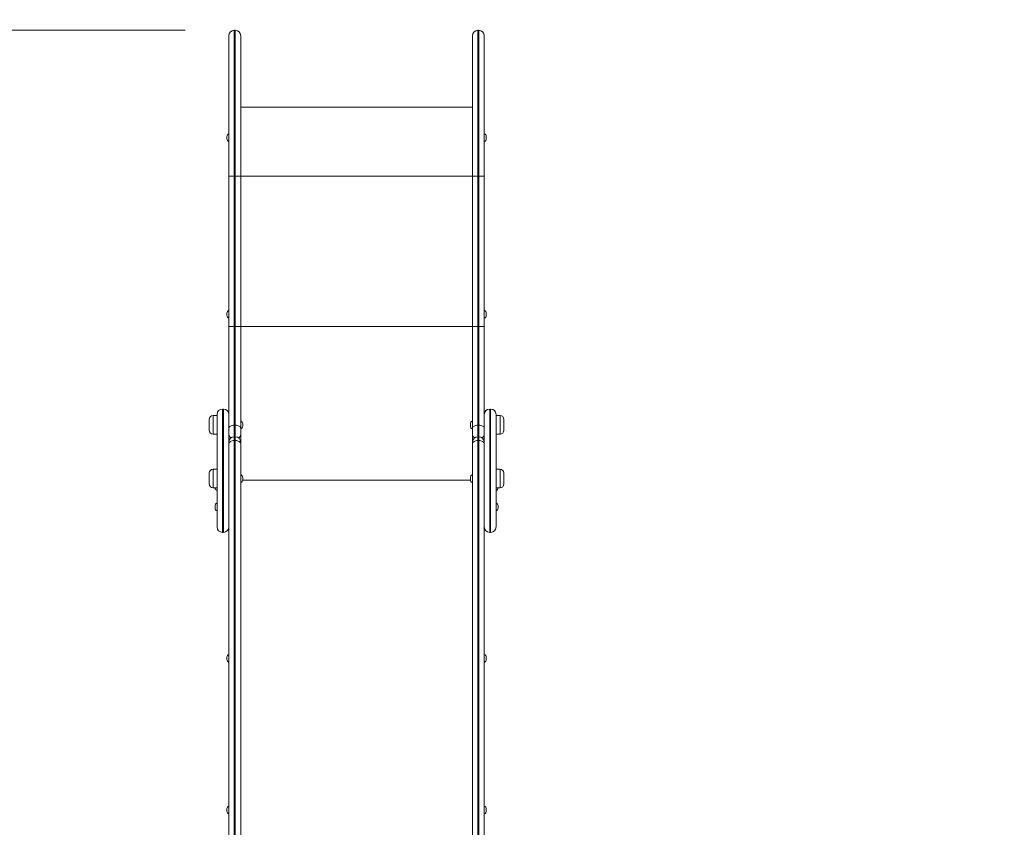
# Model space of a CAD drawing. Units: millimetres. Extents: x 45 to 141, y 69 to 265.
# Drawn here: x 81 to 101, y 144 to 160 of the extents above; entities that cross this region are included whole.
import ezdxf

# ---------------------------------------------------------------- set-up
doc = ezdxf.new("R2010")
doc.units = ezdxf.units.MM
doc.styles.add('SLDTEXTSTYLE0', font='TXT', dxfattribs={"width": 0.663})
doc.dimstyles.new('SLDDIMSTYLE0', dxfattribs={"dimtxt": 5, "dimasz": 3.302, "dimexe": 0, "dimexo": 0.0625, "dimgap": 1.25, "dimtad": 1, "dimtoh": 1, "dimlfac": 100, "dimrnd": 1e-09, "dimzin": 12, "dimdsep": 46, "dimtxsty": 'SLDTEXTSTYLE0', "dimsah": 1, "dimcen": 0.09, "dimadec": 0, "dimazin": 0, "dimtfac": 1, "dimtofl": 0, "dimtmove": 0, "dimatfit": 3, "dimfxl": 0, "dimfrac": 2, "dimtolj": 1, "dimtzin": 12, "dimarcsym": 0})

# ---------------------------------------------------------------- blocks, each defined once
blk = doc.blocks.new('*D5')
at = {"color": 7, "linetype": 'Continuous', "lineweight": 0}
for p, q in [((84.728, 159.889), (67.171, 159.889)), ((68.171, 159.889), (68.171, 98.533)), ((109.288, 98.533), (67.171, 98.533))]:
    blk.add_line(p, q, dxfattribs=at)
for points in [[(68.171, 159.889), (67.663, 156.587), (68.679, 156.587)], [(68.171, 98.533), (68.679, 101.835), (67.663, 101.835)]]:
    blk.add_solid(points, dxfattribs=at)
at = {"color": 7, "linetype": 'Continuous', "lineweight": 0, "insert": (61.725, 123.873), "char_height": 5, "attachment_point": 1, "rotation": 90, "style": 'SLDTEXTSTYLE0'}
blk.add_mtext('6150', dxfattribs=at)
blk = doc.blocks.new('*D7')
at = {"color": 7, "linetype": 'Continuous', "lineweight": 0}
for p, q in [((78.302, 180.046), (50.425, 180.046)), ((51.425, 83.546), (51.425, 180.046)), ((98.02, 83.546), (50.425, 83.546))]:
    blk.add_line(p, q, dxfattribs=at)
for points in [[(51.425, 180.046), (50.917, 176.744), (51.933, 176.744)], [(51.425, 83.546), (51.933, 86.848), (50.917, 86.848)]]:
    blk.add_solid(points, dxfattribs=at)
at = {"color": 7, "linetype": 'Continuous', "lineweight": 0, "insert": (44.98, 121.791), "char_height": 5, "attachment_point": 1, "rotation": 90, "style": 'SLDTEXTSTYLE0'}
blk.add_mtext('9650', dxfattribs=at)

msp = doc.modelspace()

# ---------------------------------------------------------------- linework, layer by layer
at = {"color": 7, "linetype": 'Continuous', "lineweight": 15}
for p, q in [((85.74798, 159.88872), (85.72798, 159.88872)), ((90.68798, 159.88872), (90.66798, 159.88872)), ((85.61798, 156.93359), (85.61798, 159.77872)), ((85.85798, 159.77872), (85.85798, 156.93359)), ((90.55798, 156.93359), (90.55798, 159.77872)), ((90.79798, 159.77872), (90.79798, 156.93359)), ((90.55798, 158.32872), (85.85798, 158.32872)), ((85.57798, 157.68787), (85.57798, 157.73473)), ((90.83798, 157.73473), (90.83798, 157.68787)), ((85.61798, 153.88332), (85.61798, 156.93359)), ((85.72798, 156.93358), (85.74798, 156.93358)), ((85.72798, 156.93358), (85.72798, 153.88332)), ((85.74798, 153.88332), (85.74798, 156.93358)), ((85.85798, 156.93359), (85.85798, 153.88332)), ((90.55798, 153.88332), (90.55798, 156.93359)), ((90.66798, 156.93358), (90.68798, 156.93358)), ((90.66798, 156.93358), (90.66798, 153.88332)), ((90.68798, 153.88332), (90.68798, 156.93358)), ((90.79798, 156.93359), (90.79798, 153.88332)), ((85.57798, 154.10998), (85.57798, 154.15685)), ((90.83798, 154.15685), (90.83798, 154.10998)), ((85.61798, 151.82085), (85.61798, 153.88332)), ((85.72798, 153.88332), (85.72798, 151.88378)), ((85.72798, 153.88332), (85.74798, 153.88332)), ((85.74798, 151.88378), (85.74798, 153.88332)), ((85.85798, 153.88332), (85.85798, 151.82085)), ((90.55798, 151.82085), (90.55798, 153.88332)), ((90.66798, 153.88332), (90.66798, 151.88378)), ((90.66798, 153.88332), (90.68798, 153.88332)), ((90.68798, 151.88378), (90.68798, 153.88332)), ((90.79798, 153.88332), (90.79798, 151.82085)), ((85.50798, 152.21308), (85.48798, 152.21308)), ((90.92798, 152.21308), (90.90798, 152.21308)), ((85.37798, 152.08136), (85.29798, 152.08136)), ((85.37798, 152.10287), (85.37798, 152.10308)), ((85.37798, 149.82308), (85.37798, 152.10287)), ((91.03798, 152.10308), (91.03798, 149.82308)), ((91.11798, 152.08136), (91.03798, 152.08136)), ((85.21798, 151.78136), (85.21798, 152.00136)), ((85.61798, 151.77841), (85.61798, 151.82085)), ((85.72798, 151.88378), (85.74798, 151.88378)), ((85.85798, 151.82085), (85.85798, 151.69844)), ((85.89798, 151.91479), (85.89798, 151.86792)), ((90.51798, 151.86792), (90.51798, 151.91479)), ((90.55798, 151.69844), (90.55798, 151.82085)), ((90.66798, 151.88378), (90.68798, 151.88378)), ((90.79798, 151.82085), (90.79798, 151.77841)), ((91.19798, 152.00136), (91.19798, 151.78136)), ((85.29798, 151.70136), (85.37798, 151.70136)), ((85.61798, 151.77841), (85.61798, 151.5321)), ((85.74798, 151.65081), (85.72798, 151.65081)), ((85.85798, 151.69844), (85.85798, 151.54081)), ((90.55798, 151.54081), (90.55798, 151.69844)), ((90.68798, 151.65081), (90.66798, 151.65081)), ((90.79798, 151.5321), (90.79798, 151.77841)), ((91.03798, 151.70136), (91.11798, 151.70136)), ((85.61798, 151.50622), (85.61798, 151.5321)), ((85.61798, 143.35361), (85.61798, 151.50622)), ((85.72798, 151.57394), (85.74798, 151.57394)), ((85.85798, 151.54081), (85.85798, 151.50622)), ((85.85798, 151.50622), (85.85798, 142.79748)), ((90.55798, 151.50622), (90.55798, 151.54081)), ((90.55798, 142.79748), (90.55798, 151.50622)), ((90.68798, 151.57394), (90.66798, 151.57394)), ((90.79798, 151.5321), (90.79798, 151.50622)), ((90.79798, 151.50622), (90.79798, 143.354)), ((85.21798, 150.69296), (85.21798, 150.91296)), ((85.37798, 150.99296), (85.29798, 150.99296)), ((85.89798, 150.8264), (85.89798, 150.77953)), ((90.51798, 150.77953), (90.51798, 150.8264)), ((91.11798, 150.99296), (91.03798, 150.99296)), ((91.19798, 150.91296), (91.19798, 150.69296)), ((85.29798, 150.61296), (85.37798, 150.61296)), ((91.03798, 150.61296), (91.11798, 150.61296)), ((85.33798, 150.20598), (85.33798, 150.25284)), ((91.07798, 150.25284), (91.07798, 150.20598)), ((85.48798, 149.71308), (85.50798, 149.71308)), ((90.90798, 149.71308), (90.92798, 149.71308)), ((85.57798, 147.15184), (85.57798, 147.18094)), ((85.57798, 147.13408), (85.57798, 147.15184)), ((90.83798, 147.18094), (90.83798, 147.13408)), ((85.57798, 144.07994), (85.57798, 144.10904)), ((85.57798, 144.06218), (85.57798, 144.07994)), ((90.83798, 144.10904), (90.83798, 144.06218))]:
    msp.add_line(p, q, dxfattribs=at)
at = {"color": 8, "linetype": 'Continuous', "lineweight": 15}
for p, q in [((85.72798, 156.93358), (85.72798, 159.88872)), ((85.74798, 156.93358), (85.74798, 159.88872)), ((90.66798, 156.93358), (90.66798, 159.88872)), ((90.68798, 156.93358), (90.68798, 159.88872)), ((85.85798, 156.93365), (90.55798, 156.93365)), ((85.85798, 153.88339), (90.55798, 153.88339)), ((85.48798, 152.21308), (85.48798, 149.71308)), ((85.50798, 152.21285), (85.50798, 152.21308)), ((85.50798, 149.71308), (85.50798, 152.21285)), ((90.90798, 152.21308), (90.90798, 149.71308)), ((90.92798, 152.21285), (90.92798, 152.21308)), ((90.92798, 149.71308), (90.92798, 152.21285)), ((85.29798, 152.08136), (85.29798, 151.70136)), ((91.11798, 152.08132), (91.11798, 152.08136)), ((91.11798, 151.70136), (91.11798, 152.08132)), ((85.72798, 151.88378), (85.72798, 151.65081)), ((85.74798, 151.65081), (85.74798, 151.88378)), ((90.66798, 151.88378), (90.66798, 151.65081)), ((90.68798, 151.65081), (90.68798, 151.88378)), ((85.72798, 151.65081), (85.72798, 151.57394)), ((85.74798, 151.57394), (85.74798, 151.65081)), ((90.66798, 151.65081), (90.66798, 151.57394)), ((90.68798, 151.57394), (90.68798, 151.65081)), ((85.72798, 151.57394), (85.72798, 143.02911)), ((85.74798, 143.02911), (85.74798, 151.57394)), ((90.66798, 151.57394), (90.66798, 143.02911)), ((90.68798, 143.02911), (90.68798, 151.57394)), ((85.29798, 150.99296), (85.29798, 150.61296)), ((91.11798, 150.99293), (91.11798, 150.99296)), ((91.11798, 150.61296), (91.11798, 150.99293)), ((85.89739, 150.77117), (90.51856, 150.77117))]:
    msp.add_line(p, q, dxfattribs=at)
at = {"color": 7, "linetype": 'Continuous', "lineweight": 15, "flags": 128}
for points in [[(85.72798, 156.93358), (85.70652, 156.93358), (85.68588, 156.93358), (85.66686, 156.93358), (85.6502, 156.93358), (85.63652, 156.93358), (85.62635, 156.93359), (85.62009, 156.93359), (85.61798, 156.93359)], [(85.85798, 156.93359), (85.85586, 156.93359), (85.8496, 156.93359), (85.83944, 156.93358), (85.82576, 156.93358), (85.80909, 156.93358), (85.79007, 156.93358), (85.76944, 156.93358), (85.74798, 156.93358)], [(90.66798, 156.93358), (90.64652, 156.93358), (90.62588, 156.93358), (90.60687, 156.93358), (90.5902, 156.93358), (90.57651, 156.93358), (90.56635, 156.93359), (90.56009, 156.93359), (90.55798, 156.93359)], [(90.79798, 156.93359), (90.79586, 156.93359), (90.7896, 156.93359), (90.77944, 156.93358), (90.76576, 156.93358), (90.74909, 156.93358), (90.73007, 156.93358), (90.70944, 156.93358), (90.68798, 156.93358)], [(85.61798, 153.88332), (85.62009, 153.88332), (85.62635, 153.88332), (85.63652, 153.88332), (85.6502, 153.88332), (85.66686, 153.88332), (85.68588, 153.88332), (85.70652, 153.88332), (85.72798, 153.88332)], [(85.74798, 153.88332), (85.76944, 153.88332), (85.79007, 153.88332), (85.80909, 153.88332), (85.82576, 153.88332), (85.83944, 153.88332), (85.8496, 153.88332), (85.85586, 153.88332), (85.85798, 153.88332)], [(90.55798, 153.88332), (90.56009, 153.88332), (90.56635, 153.88332), (90.57651, 153.88332), (90.5902, 153.88332), (90.60687, 153.88332), (90.62588, 153.88332), (90.64652, 153.88332), (90.66798, 153.88332)], [(90.68798, 153.88332), (90.70944, 153.88332), (90.73007, 153.88332), (90.74909, 153.88332), (90.76576, 153.88332), (90.77944, 153.88332), (90.7896, 153.88332), (90.79586, 153.88332), (90.79798, 153.88332)], [(85.61798, 151.82085), (85.62009, 151.83313), (85.62635, 151.84493), (85.63652, 151.85581), (85.6502, 151.86535), (85.66686, 151.87317), (85.68588, 151.87899), (85.70652, 151.88257), (85.72798, 151.88378)], [(85.74798, 151.88378), (85.76944, 151.88257), (85.79007, 151.87899), (85.80909, 151.87317), (85.82576, 151.86535), (85.83944, 151.85581), (85.8496, 151.84493), (85.85586, 151.83313), (85.85798, 151.82085)], [(90.55798, 151.82085), (90.56009, 151.83313), (90.56635, 151.84493), (90.57651, 151.85581), (90.5902, 151.86535), (90.60687, 151.87317), (90.62588, 151.87899), (90.64652, 151.88257), (90.66798, 151.88378)], [(90.68798, 151.88378), (90.70944, 151.88257), (90.73007, 151.87899), (90.74909, 151.87317), (90.76576, 151.86535), (90.77944, 151.85581), (90.7896, 151.84493), (90.79586, 151.83313), (90.79798, 151.82085)], [(85.72798, 151.57394), (85.70652, 151.57264), (85.68588, 151.56878), (85.66686, 151.56253), (85.6502, 151.55411), (85.63652, 151.54384), (85.62635, 151.53214), (85.62009, 151.51943), (85.61798, 151.50622)], [(85.85798, 151.50622), (85.85586, 151.51943), (85.8496, 151.53214), (85.83944, 151.54384), (85.82576, 151.55411), (85.80909, 151.56253), (85.79007, 151.56878), (85.76944, 151.57264), (85.74798, 151.57394)], [(90.55798, 151.50622), (90.56009, 151.51943), (90.56635, 151.53214), (90.57651, 151.54384), (90.5902, 151.55411), (90.60687, 151.56253), (90.62588, 151.56878), (90.64652, 151.57264), (90.66798, 151.57394)], [(90.68798, 151.57394), (90.70944, 151.57264), (90.73007, 151.56878), (90.74909, 151.56253), (90.76576, 151.55411), (90.77944, 151.54384), (90.7896, 151.53214), (90.79586, 151.51943), (90.79798, 151.50622)]]:
    msp.add_lwpolyline(points, dxfattribs=at)
at = {"color": 7, "linetype": 'Continuous', "lineweight": 15}
for centre, radius, start, end in [((85.72798, 159.77872), 0.11, 90, 180), ((85.74798, 159.77872), 0.11, 0, 90), ((90.66798, 159.77872), 0.11, 90, 180), ((90.68798, 159.77872), 0.11, 0, 90), ((85.63798, 157.73473), 0.06, 109.471221, 180), ((85.63798, 157.68787), 0.06, 180, 250.528779), ((90.77798, 157.73473), 0.06, 0, 70.528779), ((90.77798, 157.68787), 0.06, 289.471221, 0), ((85.63798, 154.15685), 0.06, 109.471221, 180), ((90.77798, 154.15685), 0.06, 0, 70.528779), ((85.63798, 154.10998), 0.06, 180, 250.528779), ((90.77798, 154.10998), 0.06, 289.471221, 0), ((85.48798, 152.10308), 0.11, 90, 180), ((85.50798, 152.10308), 0.11, 0, 90), ((90.90798, 152.10308), 0.11, 90, 180), ((90.92798, 152.10308), 0.11, 0, 90), ((85.29798, 152.00136), 0.08, 90, 180), ((91.11798, 152.00136), 0.08, 0, 90), ((85.83798, 151.91479), 0.06, 0, 70.528779), ((85.83798, 151.86792), 0.06, 289.471221, 0), ((90.57798, 151.91479), 0.06, 109.471221, 180), ((90.57798, 151.86792), 0.06, 180, 250.528779), ((85.29798, 151.78136), 0.08, 180, 270), ((85.72798, 151.54081), 0.11, 90, 180), ((85.74798, 151.54081), 0.11, 0, 90), ((90.66798, 151.54081), 0.11, 90, 180), ((90.68798, 151.54081), 0.11, 0, 90), ((91.11798, 151.78136), 0.08, 270, 0), ((85.29798, 150.91296), 0.08, 90, 180), ((85.83798, 150.8264), 0.06, 0, 70.528779), ((90.57798, 150.8264), 0.06, 109.471221, 180), ((91.11798, 150.91296), 0.08, 0, 90), ((85.29798, 150.69296), 0.08, 180, 270), ((85.39798, 150.61793), 0.06, 184.751674, 250.528779), ((85.83798, 150.77953), 0.06, 289.471221, 0), ((90.57798, 150.77953), 0.06, 180, 250.528779), ((91.01798, 150.61793), 0.06, 289.471221, 355.248326), ((91.11798, 150.69296), 0.08, 270, 0), ((85.39798, 150.25284), 0.06, 109.471221, 180), ((85.39798, 150.20598), 0.06, 180, 250.528779), ((91.01798, 150.25284), 0.06, 0, 70.528779), ((91.01798, 150.20598), 0.06, 289.471221, 0), ((85.48798, 149.82308), 0.11, 180, 270), ((85.50798, 149.82308), 0.11, 270, 0), ((90.90798, 149.82308), 0.11, 180, 270), ((90.92798, 149.82308), 0.11, 270, 0), ((85.63798, 147.18094), 0.06, 109.471221, 180), ((90.77798, 147.18094), 0.06, 0, 70.528779), ((85.63798, 147.13408), 0.06, 180, 250.528779), ((90.77798, 147.13408), 0.06, 289.471221, 0), ((85.63798, 144.10904), 0.06, 109.471221, 180), ((85.63798, 144.06218), 0.06, 180, 250.528779), ((90.77798, 144.10904), 0.06, 0, 70.528779), ((90.77798, 144.06218), 0.06, 289.471221, 0)]:
    msp.add_arc(centre, radius, start, end, dxfattribs=at)
at = {"color": 8, "linetype": 'Continuous', "lineweight": 15}
for centre, radius, start, end in [((85.70139, 151.70272), 0.08352, 182.935737, 242.005518), ((85.77556, 151.70209), 0.0825, 297.590139, 357.465806), ((90.64139, 151.70272), 0.08352, 182.935737, 242.005518), ((90.71556, 151.70209), 0.0825, 297.591744, 357.467001)]:
    msp.add_arc(centre, radius, start, end, dxfattribs=at)

# ---------------------------------------------------------------- dimensions: what is measured, and where the dimension line sits
at = {"color": 7, "linetype": 'Continuous', "lineweight": 0}
for base, p1, p2, picture, middle in [((51.42486, 180.04601), (99.0197, 83.54601), (79.30188, 180.04601), '*D7', (51.42486, 129.17805)), ((68.1708, 98.53298), (85.72798, 159.88872), (110.28798, 98.53298), '*D5', (68.1708, 131.26058))]:
    dim = msp.add_linear_dim(base=base, p1=p1, p2=p2, angle=90, dimstyle='SLDDIMSTYLE0', dxfattribs=at)
    dim.commit()
    dim.dimension.update_dxf_attribs({"geometry": picture, "text_midpoint": middle, "dimtype": 160})

doc.saveas('drawing.dxf')
